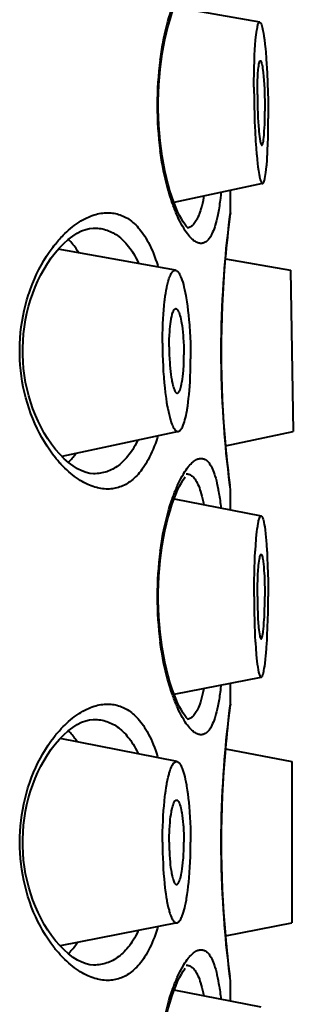
# Model space of a CAD drawing. Units: inches. Extents: x 0 to 559, y 0 to 432.
# Drawn here: x 409 to 411, y 349 to 355 of the extents above; entities that cross this region are included whole.
import ezdxf

# ---------------------------------------------------------------- set-up
doc = ezdxf.new("R2010")
doc.units = ezdxf.units.IN
doc.header["$MEASUREMENT"] = 0
doc.layers.add('Layer 1', color=7, linetype='Continuous')

msp = doc.modelspace()

# ---------------------------------------------------------------- linework, layer by layer
at = {"layer": 'Layer 1', "color": 7, "lineweight": 40}
for points in [[(409.9411, 354.9334), (409.9473, 354.9839), (409.9546, 355.0335), (409.9628, 355.0817), (409.9721, 355.1288), (409.9825, 355.1742), (409.9935, 355.2175), (410.0052, 355.2581), (410.0173, 355.2964), (410.0297, 355.3315), (410.0421, 355.3636), (410.0548, 355.3925), (410.0669, 355.418), (410.0789, 355.4404), (410.09, 355.4593), (410.1006, 355.4748)], [(409.9415, 354.9963), (409.9425, 355.0025), (409.9467, 355.0325), (409.9515, 355.0625), (409.957, 355.0921), (409.9601, 355.1095), (409.9656, 355.1379), (409.9715, 355.1655), (409.978, 355.1923), (409.9845, 355.2187), (409.9911, 355.2442), (409.9983, 355.2692), (410.0056, 355.2936), (410.0135, 355.3174), (410.0214, 355.3406)], [(410.5892, 355.2399), (410.0324, 355.3384)], [(410.5509, 354.8173), (410.5513, 354.8599), (410.5516, 354.9026), (410.5526, 354.9455), (410.5537, 354.9865), (410.554, 354.9884), (410.5554, 355.0258), (410.5571, 355.0604), (410.5595, 355.0928), (410.5619, 355.1233), (410.5637, 355.1424), (410.5654, 355.1593), (410.5675, 355.1741), (410.5702, 355.1892), (410.5733, 355.207), (410.5743, 355.2113), (410.5747, 355.2144), (410.5761, 355.2199), (410.5774, 355.2247), (410.5792, 355.229), (410.5816, 355.2333), (410.5826, 355.2351), (410.584, 355.2371), (410.5854, 355.2385), (410.5868, 355.2395), (410.5881, 355.2399), (410.5892, 355.2399)], [(410.5892, 355.2399), (410.5909, 355.2394), (410.5923, 355.2383), (410.5936, 355.2368), (410.5943, 355.2357), (410.5964, 355.2326), (410.5981, 355.2289), (410.5995, 355.2256), (410.6023, 355.2175), (410.6047, 355.2085), (410.6074, 355.1978), (410.6095, 355.1868), (410.6129, 355.1687), (410.616, 355.1488), (410.6191, 355.126), (410.6191, 355.1257), (410.6226, 355.0973), (410.6257, 355.0662), (410.6274, 355.0449), (410.6308, 355.0061), (410.6336, 354.9644), (410.6346, 354.9484), (410.637, 354.9011), (410.6395, 354.8513), (410.6398, 354.8406), (410.6419, 354.787), (410.6433, 354.7329), (410.6439, 354.6787), (410.6443, 354.6241), (410.6443, 354.6127)], [(410.5733, 354.7686), (410.5733, 354.7898), (410.5737, 354.8123), (410.574, 354.8347), (410.5747, 354.8571), (410.575, 354.8618), (410.5757, 354.8842), (410.5771, 354.9067), (410.5788, 354.9288), (410.5792, 354.9314), (410.5805, 354.9445), (410.5819, 354.9553), (410.5837, 354.9663), (410.5854, 354.9748), (410.5857, 354.9762), (410.5864, 354.9801), (410.5878, 354.9832), (410.5892, 354.9865), (410.5895, 354.9867), (410.5905, 354.9884), (410.5916, 354.9894), (410.5923, 354.9898), (410.5933, 354.9899)], [(410.5933, 354.9899), (410.5943, 354.9894), (410.5957, 354.9887), (410.5964, 354.9874), (410.5974, 354.9855), (410.5985, 354.9827), (410.5985, 354.9825), (410.5998, 354.978), (410.6012, 354.9737), (410.6033, 354.9656), (410.604, 354.9624), (410.6057, 354.9517), (410.6078, 354.9388), (410.6088, 354.9303), (410.6112, 354.91), (410.6133, 354.888), (410.6153, 354.8618), (410.6171, 354.8373), (410.6188, 354.8051), (410.6198, 354.781), (410.6205, 354.761), (410.6215, 354.7278), (410.6219, 354.6945), (410.6222, 354.6614)], [(409.9473, 354.4172), (409.9411, 354.4677), (409.9363, 354.5188), (409.9325, 354.5703), (409.9301, 354.6223), (409.9291, 354.6745), (409.9291, 354.7269), (409.9301, 354.7789), (409.9329, 354.8309), (409.9363, 354.8824), (409.9411, 354.9334)], [(410.5509, 354.8173), (410.5509, 354.8027), (410.5516, 354.7481), (410.5523, 354.6937), (410.5537, 354.6392), (410.5557, 354.585), (410.5564, 354.5684), (410.5585, 354.5205), (410.5613, 354.4758), (410.5616, 354.4663), (410.5647, 354.4218), (410.5685, 354.3783), (410.5688, 354.3755), (410.5716, 354.3459), (410.5743, 354.3204), (410.5771, 354.2975), (410.5805, 354.2742), (410.5847, 354.2491), (410.5871, 354.2374), (410.5878, 354.2329), (410.5895, 354.2243), (410.5916, 354.2165), (410.5943, 354.2089), (410.5974, 354.201), (410.5985, 354.1984), (410.6002, 354.1952), (410.6016, 354.1929), (410.6033, 354.1914), (410.6047, 354.1905), (410.606, 354.1902), (410.6078, 354.1902)], [(410.5733, 354.7686), (410.5733, 354.7467), (410.5737, 354.7135), (410.5743, 354.6802), (410.5757, 354.647), (410.5768, 354.6204), (410.5785, 354.5898), (410.5799, 354.5683), (410.5823, 354.5388), (410.583, 354.5305), (410.585, 354.5123), (410.5868, 354.4964), (410.5895, 354.4804), (410.5919, 354.4649), (410.5926, 354.4621), (410.5936, 354.4565), (410.5954, 354.4513), (410.5974, 354.4458), (410.5978, 354.4454), (410.5988, 354.443), (410.5998, 354.4415), (410.6009, 354.4406), (410.6019, 354.4401), (410.6029, 354.4401)], [(410.6029, 354.4401), (410.604, 354.4404), (410.605, 354.4413), (410.6057, 354.4427), (410.6067, 354.4447), (410.6067, 354.4447), (410.6085, 354.4494), (410.6098, 354.4542), (410.6105, 354.4573), (410.6122, 354.4663), (410.614, 354.4771), (410.614, 354.4771), (410.6153, 354.4907), (410.6167, 354.504), (410.6184, 354.5247), (410.6184, 354.5298), (410.6198, 354.5522), (410.6209, 354.5746), (410.6212, 354.5943), (410.6219, 354.6167), (410.6219, 354.6391), (410.6222, 354.6614)], [(410.6078, 354.1902), (410.6091, 354.1907), (410.6105, 354.1917), (410.6119, 354.1931), (410.6133, 354.1952), (410.6147, 354.1979), (410.615, 354.1993), (410.6178, 354.2058), (410.6198, 354.2125), (410.6215, 354.2198), (410.6222, 354.2232), (410.6246, 354.2355), (410.6267, 354.2496), (410.6284, 354.2613), (410.6308, 354.2802), (410.6329, 354.3011), (410.6339, 354.3125), (410.6364, 354.3405), (410.6381, 354.3712), (410.6384, 354.375), (410.6401, 354.4096), (410.6415, 354.4472), (410.6429, 354.4895), (410.6436, 354.5273), (410.6443, 354.57), (410.6443, 354.6127)], [(410.1248, 353.8978), (410.1237, 353.8987), (410.1182, 353.9037), (410.1103, 353.9125), (410.101, 353.9245), (410.0903, 353.94), (410.0789, 353.9593), (410.0669, 353.9817), (410.0545, 354.0076), (410.0421, 354.0368), (410.0293, 354.0691), (410.0169, 354.1044), (410.0049, 354.1428), (409.9932, 354.1836), (409.9821, 354.2268), (409.9718, 354.2723), (409.9625, 354.3193), (409.9542, 354.3678), (409.9473, 354.4172)], [(410.0197, 354.0644), (410.0118, 354.0871), (410.0045, 354.1109), (409.997, 354.1354), (409.9959, 354.1388), (409.989, 354.1645), (409.9821, 354.1908), (409.9756, 354.2175), (409.9694, 354.2448), (409.9635, 354.2727), (409.958, 354.3009), (409.9529, 354.3299), (409.948, 354.3593), (409.9436, 354.3895), (409.9418, 354.4029)], [(410.6078, 354.1902), (410.03, 354.067)], [(410.2257, 354.1085), (410.224, 354.0992), (410.2198, 354.0792), (410.2157, 354.0599), (410.2112, 354.0418), (410.2064, 354.0244), (410.2037, 354.015), (410.1999, 354.0024), (410.1957, 353.991), (410.1916, 353.9807), (410.1871, 353.9707), (410.1826, 353.9611), (410.1809, 353.958), (410.1764, 353.9497), (410.1716, 353.9421), (410.1671, 353.9354), (410.1623, 353.9294), (410.1578, 353.924), (410.1534, 353.9192), (410.1485, 353.9151), (410.1441, 353.9116), (410.1392, 353.9085), (410.1348, 353.9059), (410.1299, 353.9039), (410.1255, 353.9023), (410.1206, 353.9011)], [(410.3377, 354.1323), (410.3366, 354.1238), (410.3353, 354.1113), (410.3339, 354.0987), (410.3332, 354.0946), (410.3318, 354.082), (410.3297, 354.0694), (410.328, 354.0568), (410.3263, 354.0444), (410.3242, 354.0319), (410.3222, 354.0193), (410.3198, 354.0069)], [(410.3976, 354), (410.3976, 354.1454)], [(410.0555, 353.9735), (410.0541, 353.9767), (410.05, 353.9855), (410.0462, 353.9946), (410.0438, 354.0003), (410.04, 354.0095), (410.0366, 354.0186), (410.0328, 354.0277), (410.0293, 354.0368), (410.0259, 354.046), (410.0228, 354.0551), (410.0197, 354.0644)], [(409.3114, 353.8536), (409.321, 353.8634), (409.3334, 353.8753), (409.3458, 353.8866), (409.3582, 353.8972), (409.3706, 353.9071), (409.383, 353.9168), (409.3885, 353.9209), (409.4013, 353.9297), (409.4137, 353.9381), (409.4261, 353.9459), (409.4385, 353.9531), (409.4509, 353.9599), (409.4633, 353.9659), (409.4754, 353.9716), (409.4874, 353.9766), (409.4995, 353.9812), (409.5112, 353.9852), (409.5226, 353.9888), (409.5339, 353.9917), (409.5453, 353.9943), (409.5567, 353.9964), (409.5673, 353.9979), (409.5784, 353.9991), (409.5891, 353.9998), (409.5994, 354)], [(409.5994, 354), (409.6097, 353.9998), (409.6201, 353.9991), (409.6304, 353.9979), (409.6407, 353.9964), (409.6507, 353.9945), (409.6611, 353.9921), (409.671, 353.9891), (409.681, 353.9859), (409.6907, 353.9821), (409.7, 353.9781), (409.7093, 353.9736), (409.7186, 353.9686), (409.7279, 353.9633), (409.7368, 353.9574), (409.7461, 353.9511), (409.7551, 353.944), (409.7641, 353.9366), (409.773, 353.9287), (409.782, 353.9202), (409.7906, 353.9114), (409.7992, 353.9018), (409.8078, 353.8918), (409.8164, 353.8813), (409.8247, 353.8703), (409.833, 353.8586), (409.8409, 353.8462), (409.8488, 353.8332), (409.8571, 353.8195), (409.8647, 353.805), (409.8678, 353.7995), (409.8757, 353.7838), (409.8833, 353.7676), (409.8908, 353.7506), (409.8981, 353.7332), (409.905, 353.7149), (409.9119, 353.6958), (409.9187, 353.676), (409.9253, 353.6551), (409.9284, 353.6453)], [(410.2068, 353.8), (410.2019, 353.8002), (410.1968, 353.8009), (410.1916, 353.8019), (410.1864, 353.8036), (410.1813, 353.8057), (410.1758, 353.8083), (410.1702, 353.8114), (410.1647, 353.8152), (410.1589, 353.8195), (410.1527, 353.8246), (410.1465, 353.8303), (410.1399, 353.837), (410.133, 353.8444), (410.1255, 353.8532), (410.1182, 353.8625), (410.1113, 353.8722), (410.1041, 353.8825), (410.0969, 353.8942), (410.0941, 353.899), (410.0858, 353.9132), (410.0776, 353.9282), (410.0693, 353.9438), (410.0614, 353.9605), (410.0555, 353.9735)], [(410.3198, 354.0069), (410.316, 353.9862), (410.3118, 353.9673), (410.3077, 353.9495), (410.3032, 353.9332), (410.2987, 353.9176), (410.296, 353.9083), (410.2915, 353.8954), (410.287, 353.8835), (410.2825, 353.8725), (410.2777, 353.8624), (410.2729, 353.8525), (410.2719, 353.851), (410.2677, 353.8432), (410.2636, 353.8367), (410.2595, 353.8308), (410.2553, 353.8255), (410.2509, 353.8208), (410.2464, 353.8167), (410.2422, 353.8131), (410.2395, 353.8112), (410.2347, 353.8083), (410.2298, 353.8057), (410.225, 353.8036), (410.2205, 353.8019), (410.2157, 353.8009), (410.2112, 353.8002), (410.2068, 353.8)], [(410.3931, 353.9569), (410.3969, 353.9869)], [(410.3945, 353.9747), (410.3976, 354)], [(410.3966, 353.985), (410.3969, 353.9869)], [(410.3976, 354), (410.3969, 353.9869)], [(409.3145, 353.7998), (409.3438, 353.8258), (409.373, 353.8481), (409.402, 353.8667), (409.4306, 353.881), (409.4574, 353.8913), (409.4826, 353.8975), (409.506, 353.8999)], [(409.506, 353.8999), (409.5108, 353.9001)], [(409.5108, 353.9001), (409.5115, 353.9001), (409.5222, 353.8997), (409.5332, 353.899), (409.5439, 353.898), (409.5546, 353.8963), (409.5653, 353.8944), (409.5756, 353.892), (409.5859, 353.8891), (409.5959, 353.886), (409.6059, 353.8822), (409.6156, 353.8782), (409.6256, 353.8736), (409.6352, 353.8686), (409.6449, 353.863), (409.6542, 353.8572), (409.6635, 353.8508), (409.6728, 353.8439), (409.6745, 353.8427), (409.6834, 353.8353), (409.6924, 353.8276), (409.7014, 353.8193), (409.71, 353.8105), (409.7186, 353.8012), (409.7272, 353.7912), (409.7358, 353.7807), (409.7441, 353.7699), (409.7523, 353.7581), (409.7606, 353.7459), (409.7685, 353.7332), (409.7765, 353.7199), (409.784, 353.7058), (409.7916, 353.6911), (409.7992, 353.6758), (409.803, 353.6677)], [(410.3639, 353.683), (410.3676, 353.7258), (410.3714, 353.7657), (410.3752, 353.8029), (410.379, 353.837), (410.3825, 353.8679), (410.3856, 353.8954), (410.3883, 353.9195)], [(410.3883, 353.9195), (410.3931, 353.9569)], [(409.239, 353.769), (409.2432, 353.7743), (409.2501, 353.7831), (409.2569, 353.7919), (409.2597, 353.7953), (409.2666, 353.804), (409.2738, 353.8126), (409.2811, 353.8208), (409.2883, 353.8293), (409.2959, 353.8374), (409.3035, 353.8455), (409.3114, 353.8536)], [(409.259, 353.7392), (409.2862, 353.7707), (409.3145, 353.7998)], [(409.4123, 353.738), (409.4085, 353.7444), (409.4023, 353.7538), (409.3961, 353.7631), (409.3941, 353.7661), (409.3879, 353.7754), (409.381, 353.7843), (409.3741, 353.7931), (409.3668, 353.8017), (409.3596, 353.8102), (409.3517, 353.8183), (409.3438, 353.826)], [(409.2611, 352.4028), (409.2418, 352.4273), (409.2232, 352.4528), (409.2053, 352.4793), (409.188, 352.5069), (409.1715, 352.5355), (409.1557, 352.5649), (409.1405, 352.5954), (409.126, 352.6268), (409.1126, 352.659), (409.1002, 352.6908), (409.0885, 352.7246), (409.0775, 352.7589), (409.0678, 352.7935), (409.0592, 352.8285), (409.0513, 352.8638), (409.0447, 352.8995), (409.0392, 352.9355), (409.0347, 352.9715), (409.0313, 353.0078), (409.0292, 353.0441), (409.0282, 353.0755), (409.0278, 353.112), (409.0289, 353.1468), (409.0309, 353.1832), (409.0337, 353.2195), (409.0382, 353.2557), (409.0433, 353.2917), (409.0495, 353.3273), (409.0571, 353.3628), (409.0657, 353.398), (409.075, 353.4328), (409.0857, 353.467), (409.0864, 353.4689), (409.0978, 353.5027), (409.1102, 353.5356), (409.1236, 353.5678), (409.1377, 353.5993), (409.1529, 353.6298), (409.1687, 353.6596), (409.1853, 353.6884), (409.2025, 353.7161), (409.2204, 353.743), (409.239, 353.769)], [(409.3169, 352.398), (409.2883, 352.427), (409.2611, 352.4583), (409.2349, 352.4921), (409.2104, 352.5276), (409.1877, 352.5644), (409.1667, 352.6023), (409.1474, 352.6414), (409.1298, 352.6815), (409.1136, 352.7224), (409.0995, 352.7642), (409.0868, 352.8071), (409.0757, 352.8504), (409.0664, 352.8945), (409.0592, 352.9392), (409.0533, 352.9842), (409.0495, 353.0297), (409.0478, 353.0753), (409.0475, 353.1208), (409.0495, 353.1664), (409.053, 353.2119), (409.0585, 353.2569), (409.0657, 353.3017), (409.075, 353.3459), (409.0857, 353.3893), (409.0985, 353.4322), (409.1126, 353.4743), (409.1284, 353.5151), (409.146, 353.5554), (409.1653, 353.5945), (409.186, 353.6327), (409.2087, 353.6696), (409.2328, 353.7053), (409.259, 353.7392)], [(410.0417, 353.6246), (409.2783, 353.7616)], [(410.3676, 352.4742), (410.3639, 352.5169), (410.3601, 352.562), (410.3566, 352.6094), (410.3532, 352.6588), (410.3501, 352.7098), (410.3473, 352.7627), (410.3446, 352.8168), (410.3425, 352.8721), (410.3408, 352.9282), (410.3397, 352.9851), (410.339, 353.0422), (410.3387, 353.1), (410.339, 353.1575), (410.3397, 353.2148), (410.3408, 353.2717), (410.3425, 353.3278), (410.3446, 353.383), (410.347, 353.4372), (410.3501, 353.4899), (410.3532, 353.5411), (410.3566, 353.5905), (410.3601, 353.6379), (410.3639, 353.683)], [(410.3652, 353.6996), (410.7886, 353.6248)], [(409.956, 353.1509), (409.9563, 353.1737), (409.9566, 353.2092), (409.9577, 353.2431), (409.9587, 353.2762), (409.9604, 353.3082), (409.9625, 353.3392), (409.9646, 353.3663), (409.9673, 353.395), (409.9704, 353.4224), (409.9715, 353.4333), (409.9746, 353.4553), (409.9777, 353.4753), (409.9808, 353.4942), (409.9845, 353.513), (409.9852, 353.5166), (409.9894, 353.5349), (409.9935, 353.5521), (409.9956, 353.5588), (409.9983, 353.5685), (410.0014, 353.5773), (410.0045, 353.5855), (410.0087, 353.594), (410.0104, 353.5978), (410.0135, 353.6038), (410.0169, 353.609), (410.0197, 353.6133), (410.0228, 353.6165), (410.0255, 353.6193), (410.0283, 353.6215), (410.0311, 353.6231), (410.0338, 353.6241), (410.0362, 353.6248), (410.039, 353.6248), (410.0417, 353.6246)], [(410.0417, 353.6246), (410.0445, 353.624), (410.0472, 353.6227), (410.05, 353.621), (410.0528, 353.6188), (410.0559, 353.6159), (410.059, 353.6122), (410.0603, 353.6103), (410.0641, 353.605), (410.0676, 353.5991), (410.071, 353.5928), (410.0741, 353.5854), (410.0779, 353.5768), (410.0786, 353.5749), (410.0831, 353.5616), (410.0879, 353.5476), (410.092, 353.5327), (410.0962, 353.5168), (410.1003, 353.4996), (410.1041, 353.4808), (410.1079, 353.46), (410.1103, 353.4465), (410.1144, 353.4197), (410.1186, 353.3918), (410.122, 353.363), (410.1255, 353.333), (410.1286, 353.3017), (410.1313, 353.2686), (410.1317, 353.2612), (410.1341, 353.2254), (410.1361, 353.189), (410.1375, 353.1525), (410.1385, 353.1155), (410.1392, 353.0781), (410.1392, 353.0491)], [(410.7886, 353.6248), (410.8069, 352.5751)], [(409.9997, 353.1267), (409.9997, 353.1499), (410.0004, 353.1752), (410.0014, 353.2004), (410.0032, 353.2252), (410.0042, 353.2414), (410.0059, 353.2596), (410.008, 353.2762), (410.01, 353.2917), (410.0125, 353.3061), (410.0135, 353.311), (410.0162, 353.3244), (410.0193, 353.3365), (410.02, 353.3392), (410.0221, 353.3461), (410.0245, 353.3523), (410.0269, 353.3585), (410.0283, 353.3607), (410.0304, 353.3651), (410.0328, 353.3682), (410.0348, 353.3707), (410.0366, 353.3726), (410.0386, 353.3738), (410.0404, 353.3745), (410.0424, 353.3749), (410.0445, 353.3749)], [(410.0445, 353.3749), (410.0462, 353.3744), (410.0483, 353.3733), (410.0503, 353.3719), (410.0524, 353.3699), (410.0541, 353.3675), (410.0569, 353.3637), (410.0593, 353.3595), (410.0614, 353.3547), (410.0638, 353.349), (410.0669, 353.3396), (410.07, 353.3296), (410.0731, 353.3185), (410.0758, 353.3063), (410.0786, 353.2927), (410.0803, 353.2819), (410.0834, 353.2627), (410.0862, 353.2429), (410.0886, 353.2221), (410.0907, 353.1999), (410.0917, 353.1845), (410.0934, 353.1592), (410.0944, 353.1335), (410.0955, 353.1074), (410.0955, 353.0808), (410.0955, 353.0733)], [(409.956, 353.1509), (409.956, 353.1492), (409.9563, 353.1115), (409.957, 353.0743), (409.9584, 353.0374), (409.9597, 353.0013), (409.9618, 352.9656), (409.9642, 352.9303), (409.9646, 352.9248), (409.9677, 352.8915), (409.9708, 352.8597), (409.9742, 352.829), (409.9759, 352.8157), (409.9794, 352.7889), (409.9832, 352.7637), (409.9873, 352.7401), (409.9901, 352.7253), (409.9945, 352.7046), (409.9987, 352.6855), (410.0035, 352.6674), (410.0059, 352.6581), (410.0097, 352.6454), (410.0135, 352.634), (410.0173, 352.6237), (410.0214, 352.6144), (410.0228, 352.6113), (410.0266, 352.6032), (410.0307, 352.5958), (410.0317, 352.5942), (410.0348, 352.5899), (410.0376, 352.5863), (410.0404, 352.5832), (410.0431, 352.581), (410.0462, 352.5787), (410.0493, 352.577), (410.0521, 352.576), (410.0548, 352.5753), (410.0576, 352.5751), (410.06, 352.5754)], [(409.9997, 353.1267), (410.0001, 353.1006), (410.0007, 353.0743), (410.0018, 353.0478), (410.0032, 353.0212), (410.0038, 353.0112), (410.0042, 353.0083), (410.0059, 352.9857), (410.0083, 352.9654), (410.0104, 352.9466), (410.0131, 352.9289), (410.0162, 352.9117), (410.018, 352.902), (410.0211, 352.887), (410.0245, 352.8738), (410.0252, 352.87), (410.028, 352.8617), (410.0304, 352.854), (410.0338, 352.8459), (410.0348, 352.8431), (410.0376, 352.8381), (410.0397, 352.8342), (410.0417, 352.8311), (410.0438, 352.8288), (410.0459, 352.8271), (410.0479, 352.8259), (410.05, 352.8252), (410.0521, 352.825), (410.0541, 352.8252)], [(410.0541, 352.8252), (410.0559, 352.8257), (410.0576, 352.8269), (410.0597, 352.8283), (410.0617, 352.8305), (410.0624, 352.8314), (410.0648, 352.8345), (410.0669, 352.8383), (410.069, 352.8428), (410.0703, 352.8461), (410.0731, 352.8541), (410.0758, 352.8628), (410.0783, 352.8724), (410.0807, 352.8831), (410.0831, 352.8955), (410.0838, 352.8996), (410.0862, 352.9163), (410.0886, 352.9341), (410.0907, 352.9528), (410.092, 352.9732), (410.0927, 352.9787), (410.0941, 353.0019), (410.0948, 353.0259), (410.0955, 353.0509), (410.0955, 353.0733)], [(410.06, 352.5754), (410.0624, 352.5761), (410.0652, 352.5775), (410.0679, 352.5792), (410.0707, 352.5815), (410.0734, 352.5844), (410.0758, 352.5873), (410.0793, 352.592), (410.0824, 352.597), (410.0855, 352.6027), (410.0882, 352.609), (410.091, 352.6157), (410.0951, 352.6268), (410.0989, 352.6385), (410.1027, 352.6511), (410.1062, 352.6647), (410.1096, 352.6791), (410.1127, 352.6953), (410.1162, 352.7138), (410.1168, 352.7179), (410.1203, 352.7411), (410.1237, 352.7653), (410.1265, 352.7906), (410.1292, 352.8169), (410.1317, 352.845), (410.1334, 352.8686), (410.1354, 352.9007), (410.1368, 352.9336), (410.1382, 352.9673), (410.1389, 353.0019), (410.1392, 353.0376), (410.1392, 353.0491)], [(410.06, 352.5754), (409.3028, 352.4121)], [(410.367, 352.4816), (410.8069, 352.5751)], [(409.7964, 352.5186), (409.7937, 352.5133), (409.7861, 352.4983), (409.7785, 352.4841), (409.771, 352.4707), (409.763, 352.4576), (409.7548, 352.4454), (409.7465, 352.4335), (409.7382, 352.4223), (409.7317, 352.414), (409.7231, 352.4039), (409.7145, 352.3942), (409.7058, 352.3851), (409.6969, 352.3765), (409.6879, 352.3684), (409.679, 352.3608), (409.67, 352.3537), (409.6614, 352.3475), (409.6518, 352.3413), (409.6424, 352.3355), (409.6328, 352.3301), (409.6228, 352.3253), (409.6132, 352.3208), (409.6035, 352.3167), (409.5935, 352.3133), (409.5835, 352.3102), (409.5732, 352.3074), (409.5629, 352.305), (409.5522, 352.3033), (409.5415, 352.3017), (409.5305, 352.3007), (409.5195, 352.3002), (409.5108, 352.3)], [(409.9256, 352.5462), (409.9232, 352.5379), (409.9163, 352.5172), (409.9098, 352.4976), (409.9026, 352.479), (409.8957, 352.4609), (409.8881, 352.4435), (409.8805, 352.427), (409.8729, 352.4109), (409.865, 352.3954), (409.8629, 352.3913), (409.855, 352.377), (409.8471, 352.3636), (409.8388, 352.3506), (409.8309, 352.3384), (409.8226, 352.327), (409.8144, 352.316), (409.8057, 352.3057), (409.7971, 352.2957), (409.7885, 352.2864), (409.7809, 352.2788), (409.772, 352.2702), (409.763, 352.2625), (409.7541, 352.255), (409.7448, 352.2482), (409.7358, 352.2418), (409.7265, 352.2359), (409.7172, 352.2306), (409.7083, 352.2258), (409.6989, 352.2213), (409.6893, 352.2173), (409.6797, 352.2137), (409.6697, 352.2104), (409.6597, 352.2077), (409.6493, 352.2053), (409.6407, 352.2035), (409.6304, 352.202), (409.6201, 352.201), (409.6097, 352.2003), (409.5994, 352.1999)], [(409.3438, 352.3739), (409.3458, 352.376), (409.3513, 352.3813), (409.3565, 352.3868), (409.3596, 352.3901), (409.3648, 352.3958), (409.3696, 352.4015), (409.3744, 352.4073), (409.3792, 352.4132), (409.3837, 352.4192), (409.3882, 352.4254), (409.3927, 352.4314)], [(410.3931, 352.243), (410.3883, 352.2804), (410.3856, 352.3045), (410.3825, 352.332), (410.379, 352.3629), (410.3752, 352.397), (410.3714, 352.4342), (410.3676, 352.4742)], [(409.311, 352.3467), (409.3086, 352.3489), (409.3035, 352.3543), (409.2983, 352.3598), (409.2955, 352.3629), (409.2904, 352.3686), (409.2852, 352.3741), (409.2804, 352.3798), (409.2755, 352.3854), (409.2707, 352.3911), (409.2659, 352.397), (409.2611, 352.4028)], [(409.3458, 352.3724), (409.3169, 352.398)], [(409.5074, 352.3), (409.4843, 352.3022), (409.4592, 352.3081), (409.4323, 352.3181), (409.404, 352.3322), (409.3751, 352.3503), (409.3458, 352.3724)], [(410.0528, 352.2204), (410.0593, 352.2349), (410.0672, 352.2518), (410.0755, 352.2678), (410.0838, 352.2831), (410.092, 352.2976), (410.0955, 352.3033), (410.1027, 352.315), (410.1096, 352.3257), (410.1168, 352.3355), (410.1241, 352.345), (410.1317, 352.3539), (410.133, 352.3555), (410.1399, 352.363), (410.1465, 352.3698), (410.1527, 352.3755), (410.1589, 352.3804), (410.1647, 352.3849), (410.1702, 352.3887), (410.1758, 352.3918), (410.1813, 352.3944), (410.1864, 352.3965), (410.1916, 352.398), (410.1968, 352.399), (410.2019, 352.3997), (410.2068, 352.4001)], [(410.2068, 352.4001), (410.2112, 352.3997), (410.2157, 352.399), (410.2205, 352.398), (410.2254, 352.3963), (410.2298, 352.3942), (410.2347, 352.3918), (410.2395, 352.3887), (410.2416, 352.3873), (410.246, 352.3835), (410.2505, 352.3796), (410.2546, 352.3749), (410.2588, 352.3699), (410.2629, 352.3641), (410.267, 352.3575), (410.2715, 352.3498), (410.2719, 352.3491), (410.277, 352.3396), (410.2815, 352.3295), (410.2863, 352.3188), (410.2905, 352.3072), (410.295, 352.2947), (410.2977, 352.2861), (410.3022, 352.2709), (410.3067, 352.2547), (410.3108, 352.2375), (410.3149, 352.2187), (410.3187, 352.1994)], [(409.5994, 352.1999), (409.5891, 352.2003), (409.578, 352.201), (409.5673, 352.202), (409.5563, 352.2035), (409.545, 352.2056), (409.5336, 352.2082), (409.5284, 352.2094), (409.5167, 352.2127), (409.505, 352.2165), (409.4933, 352.2206), (409.4816, 352.2252), (409.4699, 352.2306), (409.4578, 352.2363), (409.4457, 352.2425), (409.4337, 352.2492), (409.4213, 352.2566), (409.4092, 352.2645), (409.3968, 352.273), (409.3844, 352.2821), (409.3717, 352.2917), (409.3593, 352.3021), (409.3465, 352.3129), (409.3338, 352.3243), (409.3214, 352.3365), (409.311, 352.3467)], [(409.5108, 352.3), (409.5074, 352.3)], [(410.1096, 352.3), (410.1141, 352.2998), (410.1189, 352.2991), (410.1237, 352.2979), (410.1286, 352.2964), (410.1337, 352.2943), (410.1385, 352.2917), (410.1437, 352.2888), (410.1458, 352.2871), (410.1506, 352.2836), (410.1547, 352.2795), (410.1592, 352.275), (410.1637, 352.2699), (410.1678, 352.264), (410.172, 352.2576), (410.1764, 352.25), (410.1775, 352.2485), (410.1823, 352.2392), (410.1871, 352.2296), (410.1916, 352.219), (410.1961, 352.2077), (410.2002, 352.1954), (410.2037, 352.1849), (410.2081, 352.17), (410.2123, 352.1541), (410.2164, 352.137), (410.2205, 352.1186), (410.2243, 352.0983), (410.2243, 352.0981)], [(409.9411, 351.7335), (409.9473, 351.7839), (409.9546, 351.8334), (409.9628, 351.8818), (409.9721, 351.9288), (409.9825, 351.9743), (409.9935, 352.0173), (410.0052, 352.0582), (410.0173, 352.0964), (410.0297, 352.1315), (410.0421, 352.1636), (410.0548, 352.1925), (410.0669, 352.218), (410.0789, 352.2404), (410.09, 352.2594), (410.1006, 352.2749)], [(410.1006, 352.2749), (410.1048, 352.2807)], [(410.3966, 352.2149), (410.3931, 352.243)], [(410.0204, 352.1379), (410.0221, 352.1433), (410.0252, 352.1515), (410.0283, 352.16), (410.0293, 352.1631), (410.0324, 352.1713), (410.0355, 352.1796), (410.039, 352.1879), (410.0424, 352.196), (410.0459, 352.2042), (410.0493, 352.2123), (410.0528, 352.2204)], [(410.3187, 352.1994), (410.3194, 352.1956), (410.3215, 352.1834), (410.3235, 352.171), (410.3249, 352.1627), (410.327, 352.1503), (410.3287, 352.1379), (410.3304, 352.1257), (410.3322, 352.1133), (410.3339, 352.101), (410.3353, 352.0886), (410.3366, 352.0762)], [(410.3976, 352.1999), (410.3945, 352.2254)], [(410.3969, 352.2132), (410.3966, 352.2149)], [(410.3976, 352.1999), (410.3969, 352.2132)], [(410.3976, 352.0642), (410.3976, 352.1999)], [(409.9415, 351.7963), (409.9425, 351.8017), (409.9467, 351.8316), (409.9515, 351.8616), (409.9566, 351.8912), (409.9594, 351.9061), (409.9649, 351.9345), (409.9708, 351.9622), (409.977, 351.9893), (409.9835, 352.0156), (409.9904, 352.0411), (409.9976, 352.0663), (410.0049, 352.0907), (410.0125, 352.1147), (410.0204, 352.1379)], [(410.0314, 352.1357), (410.5985, 352.0249)], [(410.552, 351.5001), (410.552, 351.5057), (410.5523, 351.5567), (410.553, 351.6067), (410.554, 351.6554), (410.5554, 351.703), (410.5561, 351.7161), (410.5578, 351.7569), (410.5599, 351.7944), (410.5602, 351.7999), (410.5626, 351.8373), (410.5657, 351.8744), (410.5657, 351.8776), (410.5681, 351.9014), (410.5702, 351.9216), (410.5726, 351.9396), (410.5754, 351.9577), (410.5792, 351.9787), (410.5805, 351.9875), (410.5816, 351.9927), (410.5833, 351.9992), (410.5847, 352.0049), (410.5868, 352.0106), (410.5895, 352.0163), (410.5899, 352.0173), (410.5916, 352.0204), (410.593, 352.0225), (410.5943, 352.0237), (410.5957, 352.0246), (410.5971, 352.0249), (410.5985, 352.0249)], [(410.5985, 352.0249), (410.6002, 352.0244), (410.6016, 352.0235), (410.6029, 352.022), (410.6043, 352.0201), (410.6057, 352.0173), (410.6071, 352.0137), (410.6074, 352.0134), (410.6102, 352.0044), (410.6126, 351.9958), (410.615, 351.9865), (410.6157, 351.9824), (410.6184, 351.9689), (410.6209, 351.9533), (410.6233, 351.935), (410.6236, 351.9334), (410.6264, 351.9102), (410.6288, 351.8849), (410.6302, 351.868), (410.6329, 351.8358), (410.6353, 351.8006), (410.636, 351.7889), (410.6381, 351.749), (410.6398, 351.7062), (410.6401, 351.6988), (410.6415, 351.6518), (410.6426, 351.6034), (410.6433, 351.5536), (410.6433, 351.5023), (410.6433, 351.5001)], [(409.9473, 351.2172), (409.9411, 351.2677), (409.9363, 351.3188), (409.9325, 351.3703), (409.9301, 351.4224), (409.9291, 351.4746), (409.9291, 351.5268), (409.9301, 351.5789), (409.9329, 351.631), (409.9363, 351.6825), (409.9411, 351.7335)], [(410.5737, 351.5001), (410.5737, 351.5226), (410.574, 351.5505), (410.5747, 351.5784), (410.5757, 351.6062), (410.5757, 351.6149), (410.5771, 351.6429), (410.5788, 351.6702), (410.5809, 351.6959), (410.5812, 351.7014), (410.583, 351.7167), (410.5847, 351.73), (410.5868, 351.7434), (410.5888, 351.7552), (410.5892, 351.7574), (410.5902, 351.7621), (410.5916, 351.7662), (410.5933, 351.7703), (410.594, 351.7719), (410.595, 351.7734), (410.5961, 351.7745), (410.5971, 351.775), (410.5981, 351.775)], [(410.5981, 351.775), (410.5992, 351.7745), (410.6002, 351.7738), (410.6012, 351.7724), (410.6023, 351.7703), (410.6026, 351.7689), (410.6047, 351.7627), (410.6064, 351.7565), (410.6071, 351.7527), (410.6088, 351.7429), (410.6109, 351.7309), (410.6112, 351.7273), (410.6129, 351.7105), (410.6147, 351.693), (410.6164, 351.6694), (410.6178, 351.6515), (410.6188, 351.632), (410.6198, 351.6043), (410.6205, 351.5833), (410.6212, 351.5555), (410.6215, 351.5278), (410.6215, 351.5001)], [(410.552, 351.5001), (410.552, 351.4944), (410.5523, 351.4432), (410.553, 351.3933), (410.554, 351.3445), (410.5554, 351.297), (410.5561, 351.2839), (410.5578, 351.2432), (410.5599, 351.2055), (410.5602, 351.2002), (410.5626, 351.1626), (410.5657, 351.1256), (410.5657, 351.1223), (410.5681, 351.0985), (410.5702, 351.0785), (410.5726, 351.0603), (410.5754, 351.0422), (410.5792, 351.0214), (410.5805, 351.0124), (410.5816, 351.0072), (410.5833, 351.0007), (410.5847, 350.995), (410.5868, 350.9893), (410.5895, 350.9836), (410.5899, 350.9826), (410.5916, 350.9797), (410.593, 350.9776), (410.5943, 350.9762), (410.5957, 350.9754), (410.5971, 350.975), (410.5985, 350.975)], [(410.5737, 351.5001), (410.5737, 351.4773), (410.574, 351.4494), (410.5747, 351.4217), (410.5757, 351.3938), (410.5757, 351.3852), (410.5771, 351.3573), (410.5788, 351.3297), (410.5809, 351.304), (410.5812, 351.2987), (410.583, 351.2832), (410.5847, 351.2699), (410.5868, 351.2565), (410.5888, 351.2448), (410.5892, 351.2425), (410.5902, 351.2379), (410.5916, 351.2337), (410.5933, 351.2296), (410.594, 351.2281), (410.595, 351.2265), (410.5961, 351.2255), (410.5971, 351.225), (410.5981, 351.225)], [(410.5981, 351.225), (410.5992, 351.2255), (410.6002, 351.2263), (410.6012, 351.2275), (410.6023, 351.2296), (410.6026, 351.231), (410.6047, 351.2372), (410.6064, 351.2436), (410.6071, 351.2472), (410.6088, 351.257), (410.6109, 351.2691), (410.6112, 351.2728), (410.6129, 351.2894), (410.6147, 351.307), (410.6164, 351.3306), (410.6178, 351.3485), (410.6188, 351.3679), (410.6198, 351.3957), (410.6205, 351.4167), (410.6212, 351.4444), (410.6215, 351.4721), (410.6215, 351.5001)], [(410.5985, 350.975), (410.6002, 350.9755), (410.6016, 350.9766), (410.6029, 350.9779), (410.6043, 350.9798), (410.6057, 350.9826), (410.6071, 350.9862), (410.6074, 350.9866), (410.6102, 350.9955), (410.6126, 351.0041), (410.615, 351.0134), (410.6157, 351.0176), (410.6184, 351.031), (410.6209, 351.0467), (410.6233, 351.0651), (410.6236, 351.0665), (410.6264, 351.0899), (410.6288, 351.1151), (410.6302, 351.1319), (410.6329, 351.1643), (410.6353, 351.1993), (410.636, 351.2112), (410.6381, 351.2511), (410.6398, 351.2937), (410.6401, 351.3011), (410.6415, 351.3483), (410.6426, 351.3965), (410.6433, 351.4465), (410.6433, 351.4978), (410.6433, 351.5001)], [(410.1248, 350.6979), (410.1237, 350.6985), (410.1182, 350.7037), (410.1103, 350.7123), (410.101, 350.7246), (410.0903, 350.7401), (410.0789, 350.7592), (410.0669, 350.7817), (410.0545, 350.8076), (410.0421, 350.8367), (410.0293, 350.8691), (410.0169, 350.9044), (410.0049, 350.9428), (409.9932, 350.9836), (409.9821, 351.0269), (409.9718, 351.0723), (409.9625, 351.1194), (409.9542, 351.1678), (409.9473, 351.2172)], [(410.0204, 350.8618), (410.0128, 350.8846), (410.0052, 350.9082), (409.9976, 350.9328), (409.9966, 350.9368), (409.9894, 350.9624), (409.9825, 350.9886), (409.9759, 351.0153), (409.9697, 351.0425), (409.9639, 351.0703), (409.9584, 351.0985), (409.9532, 351.1275), (409.9484, 351.1569), (409.9439, 351.1871), (409.9418, 351.2029)], [(410.0314, 350.8644), (410.5985, 350.975)], [(410.2243, 350.9018), (410.2229, 350.8935), (410.2188, 350.8739), (410.2147, 350.8553), (410.2102, 350.8374), (410.2054, 350.8205), (410.203, 350.8119), (410.1988, 350.7997), (410.1947, 350.7885), (410.1906, 350.7783), (410.1864, 350.7685), (410.1816, 350.7592), (410.1809, 350.758), (410.1764, 350.7497), (410.1716, 350.7421), (410.1671, 350.7354), (410.1623, 350.7294), (410.1578, 350.724), (410.153, 350.7192), (410.1485, 350.7151), (410.1441, 350.7116), (410.1392, 350.7085), (410.1348, 350.706), (410.1299, 350.7039), (410.1255, 350.7023), (410.1206, 350.7011)], [(410.3366, 350.924), (410.3359, 350.9161), (410.3346, 350.9044), (410.3328, 350.8927), (410.3325, 350.8887), (410.3311, 350.877), (410.3294, 350.8653), (410.3277, 350.8536), (410.326, 350.8419), (410.3239, 350.8302), (410.3218, 350.8184), (410.3198, 350.8069)], [(410.3976, 350.8), (410.3976, 350.9359)], [(410.0555, 350.7735), (410.0541, 350.7766), (410.05, 350.7854), (410.0466, 350.794), (410.0441, 350.7997), (410.0404, 350.8084), (410.0369, 350.8174), (410.0335, 350.8262), (410.03, 350.8351), (410.0269, 350.8439), (410.0235, 350.8529), (410.0204, 350.8618)], [(409.3114, 350.6534), (409.321, 350.6634), (409.3334, 350.6753), (409.3458, 350.6865), (409.3582, 350.6972), (409.3706, 350.7072), (409.383, 350.7168), (409.3885, 350.7209), (409.4013, 350.7297), (409.4137, 350.7382), (409.4261, 350.7459), (409.4385, 350.7532), (409.4509, 350.7599), (409.4633, 350.7659), (409.4754, 350.7716), (409.4874, 350.7768), (409.4995, 350.7812), (409.5112, 350.7852), (409.5226, 350.7888), (409.5339, 350.7917), (409.5453, 350.7943), (409.5567, 350.7964), (409.5673, 350.7979), (409.5784, 350.7991), (409.5891, 350.7998), (409.5994, 350.8)], [(409.5994, 350.8), (409.6097, 350.7998), (409.6201, 350.7991), (409.6304, 350.7979), (409.6407, 350.7964), (409.65, 350.7947), (409.6604, 350.7923), (409.6704, 350.7893), (409.6803, 350.7861), (409.69, 350.7824), (409.6996, 350.7783), (409.7089, 350.774), (409.7179, 350.769), (409.7272, 350.7637), (409.7365, 350.7578), (409.7455, 350.7513), (409.7548, 350.7444), (409.7637, 350.7371), (409.7727, 350.7292), (409.7816, 350.7206), (409.7896, 350.7125), (409.7985, 350.703), (409.8068, 350.693), (409.8154, 350.6825), (409.8237, 350.6715), (409.8319, 350.66), (409.8399, 350.6477), (409.8481, 350.6348), (409.856, 350.621), (409.864, 350.6067), (409.8664, 350.6019), (409.8743, 350.5862), (409.8819, 350.5702), (409.8895, 350.5533), (409.8967, 350.5359), (409.9039, 350.5179), (409.9108, 350.4989), (409.9177, 350.4791), (409.9243, 350.4584), (409.927, 350.4495)], [(410.2068, 350.6), (410.2019, 350.6002), (410.1968, 350.6009), (410.1916, 350.6021), (410.1864, 350.6035), (410.1813, 350.6055), (410.1758, 350.6083), (410.1702, 350.6114), (410.1647, 350.6152), (410.1589, 350.6195), (410.1527, 350.6245), (410.1465, 350.6303), (410.1399, 350.6371), (410.133, 350.6445), (410.1255, 350.6532), (410.1182, 350.6624), (410.1113, 350.672), (410.1041, 350.6825), (410.0969, 350.6941), (410.0941, 350.6989), (410.0858, 350.713), (410.0776, 350.7282), (410.0693, 350.7439), (410.0614, 350.7606), (410.0555, 350.7735)], [(410.3198, 350.8069), (410.316, 350.7862), (410.3118, 350.7671), (410.3077, 350.7495), (410.3032, 350.733), (410.2987, 350.7177), (410.296, 350.7082), (410.2915, 350.6954), (410.287, 350.6836), (410.2825, 350.6727), (410.2777, 350.6624), (410.2729, 350.6526), (410.2719, 350.651), (410.2677, 350.6433), (410.2636, 350.6365), (410.2595, 350.6307), (410.2553, 350.6255), (410.2509, 350.621), (410.2464, 350.6169), (410.2422, 350.6131), (410.2395, 350.6114), (410.2347, 350.6083), (410.2298, 350.6057), (410.225, 350.6036), (410.2205, 350.6021), (410.2157, 350.6009), (410.2112, 350.6002), (410.2068, 350.6)], [(410.3883, 350.7196), (410.3931, 350.7569)], [(410.3931, 350.7569), (410.3969, 350.7867)], [(410.3945, 350.7747), (410.3976, 350.8)], [(410.3966, 350.785), (410.3969, 350.7867)], [(410.3976, 350.8), (410.3969, 350.7867)], [(409.3145, 350.5998), (409.3438, 350.6259), (409.373, 350.6481), (409.402, 350.6665), (409.4306, 350.681), (409.4574, 350.6913), (409.4826, 350.6975), (409.506, 350.6999)], [(409.506, 350.6999), (409.5108, 350.6999)], [(409.5108, 350.6999), (409.5212, 350.6998), (409.5319, 350.6992), (409.5429, 350.698), (409.5536, 350.6965), (409.5642, 350.6946), (409.5746, 350.6922), (409.5849, 350.6894), (409.5949, 350.6863), (409.6046, 350.6827), (409.6145, 350.6786), (409.6242, 350.6741), (409.6338, 350.6693), (409.6435, 350.6638), (409.6531, 350.6579), (409.6624, 350.6515), (409.6717, 350.6448), (409.6724, 350.6445), (409.6814, 350.6372), (409.6903, 350.6295), (409.6993, 350.6214), (409.7079, 350.6126), (409.7169, 350.6033), (409.7255, 350.5935), (409.7337, 350.5831), (409.7413, 350.5735), (409.7496, 350.5621), (409.7579, 350.5501), (409.7658, 350.5377), (409.7737, 350.5244), (409.7816, 350.5106), (409.7892, 350.4963), (409.7964, 350.4812), (409.7999, 350.4743)], [(410.3639, 350.4831), (410.3676, 350.5258), (410.3714, 350.5657), (410.3752, 350.6028), (410.379, 350.6369), (410.3825, 350.6679), (410.3856, 350.6954), (410.3883, 350.7196)], [(409.2501, 350.5831), (409.2535, 350.5876), (409.259, 350.5949), (409.2649, 350.6021), (409.2676, 350.605), (409.2735, 350.6122), (409.2797, 350.6193), (409.2859, 350.6262), (409.2921, 350.6331), (409.2983, 350.64), (409.3048, 350.6469), (409.3114, 350.6534)], [(409.2501, 349.2168), (409.2311, 349.242), (409.2128, 349.2681), (409.1953, 349.2954), (409.1784, 349.3236), (409.1619, 349.3527), (409.1467, 349.3829), (409.1319, 349.4137), (409.1181, 349.4456), (409.105, 349.478), (409.093, 349.5114), (409.093, 349.5117), (409.0816, 349.5458), (409.0716, 349.5803), (409.0623, 349.6152), (409.0544, 349.6504), (409.0471, 349.686), (409.0413, 349.7217), (409.0365, 349.7577), (409.0327, 349.7939), (409.0299, 349.8302), (409.0285, 349.8635), (409.0278, 349.9), (409.0285, 349.9365), (409.0299, 349.9697), (409.0327, 350.0061), (409.0365, 350.0423), (409.0413, 350.0783), (409.0471, 350.1141), (409.0544, 350.1496), (409.0623, 350.1849), (409.0716, 350.2197), (409.0816, 350.2541), (409.093, 350.2882), (409.093, 350.2886), (409.105, 350.322), (409.1181, 350.3546), (409.1319, 350.3864), (409.1467, 350.4173), (409.1622, 350.4474), (409.1784, 350.4763), (409.1953, 350.5046), (409.2128, 350.5318), (409.2311, 350.558), (409.2501, 350.5831)], [(409.3169, 349.1982), (409.2883, 349.2268), (409.2611, 349.2583), (409.2349, 349.2919), (409.2104, 349.3276), (409.1877, 349.3643), (409.1667, 349.4023), (409.1474, 349.4414), (409.1298, 349.4816), (409.1136, 349.5224), (409.0995, 349.5643), (409.0868, 349.6071), (409.0757, 349.6504), (409.0664, 349.6946), (409.0592, 349.7393), (409.0533, 349.7842), (409.0495, 349.8297), (409.0478, 349.8752), (409.0475, 349.9208), (409.0495, 349.9665), (409.053, 350.0119), (409.0585, 350.0571), (409.0657, 350.1017), (409.075, 350.146), (409.0857, 350.1894), (409.0985, 350.2323), (409.1126, 350.2741), (409.1284, 350.3151), (409.146, 350.3554), (409.1653, 350.3947), (409.186, 350.4326), (409.2087, 350.4696), (409.2328, 350.5053), (409.259, 350.5392), (409.2862, 350.5707)], [(409.2862, 350.5707), (409.3145, 350.5998)], [(410.0507, 350.4247), (409.29, 350.5749)], [(409.4034, 350.5526), (409.3999, 350.5578), (409.3947, 350.5656), (409.3892, 350.5733), (409.3872, 350.5761), (409.3817, 350.5837), (409.3758, 350.5911), (409.3696, 350.5985), (409.3634, 350.6055), (409.3572, 350.6126), (409.3506, 350.6195), (409.3438, 350.626)], [(410.3663, 350.5089), (410.7976, 350.425)], [(410.3676, 349.2742), (410.3639, 349.3169), (410.3601, 349.362), (410.3566, 349.4094), (410.3532, 349.4587), (410.3501, 349.51), (410.347, 349.5627), (410.3446, 349.6168), (410.3425, 349.6721), (410.3408, 349.7282), (410.3397, 349.7851), (410.339, 349.8424), (410.3387, 349.9), (410.339, 349.9575), (410.3397, 350.0147), (410.3408, 350.0717), (410.3425, 350.1279), (410.3446, 350.1832), (410.347, 350.2373), (410.3501, 350.29), (410.3532, 350.3411), (410.3566, 350.3906), (410.3601, 350.4379), (410.3639, 350.4831)], [(409.9566, 349.9), (409.9566, 349.9336), (409.9573, 349.9696), (409.9584, 350.0047), (409.9597, 350.0388), (409.9615, 350.0722), (409.9639, 350.105), (409.9639, 350.1062), (409.9663, 350.1377), (409.9694, 350.168), (409.9725, 350.1973), (409.9742, 350.2118), (409.9777, 350.2354), (409.9808, 350.2571), (409.9842, 350.2776), (409.9856, 350.2848), (409.9897, 350.3051), (409.9942, 350.3246), (409.9987, 350.3427), (410.0007, 350.3508), (410.0038, 350.3613), (410.0073, 350.3709), (410.0107, 350.3804), (410.0149, 350.39), (410.0159, 350.3918), (410.0193, 350.3988), (410.0224, 350.4049), (410.0259, 350.4099), (410.0286, 350.414), (410.0317, 350.4173), (410.0345, 350.4198), (410.0373, 350.4219), (410.04, 350.4233), (410.0428, 350.4243), (410.0452, 350.4248), (410.0479, 350.425), (410.0507, 350.4247)], [(410.0507, 350.4247), (410.0534, 350.424), (410.0562, 350.4228), (410.059, 350.421), (410.0617, 350.4188), (410.0645, 350.4161), (410.0676, 350.4123), (410.0683, 350.4116), (410.0717, 350.4067), (410.0748, 350.4012), (410.0779, 350.3954), (410.081, 350.3887), (410.0845, 350.3806), (410.0848, 350.3797), (410.0889, 350.3676), (410.0931, 350.3549), (410.0972, 350.3415), (410.101, 350.3268), (410.1044, 350.3113), (410.1079, 350.2941), (410.1117, 350.2748), (410.1134, 350.2648), (410.1172, 350.24), (410.1206, 350.2142), (410.1241, 350.1876), (410.1268, 350.1597), (410.1296, 350.1305), (410.132, 350.0993), (410.1323, 350.0967), (410.1344, 350.0631), (410.1361, 350.0288), (410.1375, 349.9939), (410.1382, 349.9582), (410.1389, 349.922), (410.1389, 349.9)], [(410.7976, 350.425), (410.7976, 349.3749)], [(410.0001, 349.9), (410.0001, 349.926), (410.0007, 349.9522), (410.0011, 349.9553), (410.0021, 349.9813), (410.0038, 350.0071), (410.0052, 350.028), (410.0073, 350.0473), (410.0094, 350.065), (410.0118, 350.0815), (410.0145, 350.0974), (410.0159, 350.1044), (410.019, 350.1187), (410.0218, 350.1315), (410.0228, 350.1348), (410.0252, 350.1423), (410.0276, 350.1494), (410.0304, 350.1565), (410.0328, 350.1615), (410.0352, 350.1654), (410.0373, 350.1687), (410.0393, 350.1711), (410.0414, 350.1728), (410.0431, 350.174), (410.0452, 350.1747), (410.0472, 350.1749), (410.0493, 350.1749)], [(410.0493, 350.1749), (410.051, 350.1742), (410.0531, 350.1733), (410.0548, 350.1718), (410.0569, 350.1697), (410.0583, 350.1682), (410.0607, 350.1646), (410.0631, 350.1608), (410.0652, 350.1559), (410.0669, 350.1515), (410.07, 350.1429), (410.0731, 350.1334), (410.0755, 350.1232), (410.0783, 350.1117), (410.0807, 350.0988), (410.082, 350.0914), (410.0848, 350.0734), (410.0872, 350.0547), (410.0893, 350.0347), (410.0913, 350.0133), (410.092, 350.0033), (410.0934, 349.9789), (410.0944, 349.9539), (410.0951, 349.9282), (410.0955, 349.902), (410.0955, 349.9)], [(409.9566, 349.9), (409.9566, 349.8664), (409.9573, 349.8304), (409.9584, 349.7952), (409.9597, 349.7611), (409.9615, 349.7277), (409.9639, 349.695), (409.9639, 349.6938), (409.9663, 349.6623), (409.9694, 349.6319), (409.9725, 349.6027), (409.9742, 349.5882), (409.9777, 349.5646), (409.9808, 349.5429), (409.9842, 349.5224), (409.9856, 349.5152), (409.9897, 349.4948), (409.9942, 349.4754), (409.9987, 349.4573), (410.0007, 349.4494), (410.0038, 349.4387), (410.0073, 349.429), (410.0107, 349.4196), (410.0149, 349.4099), (410.0159, 349.4082), (410.0193, 349.4011), (410.0224, 349.3951), (410.0259, 349.3901), (410.0286, 349.386), (410.0317, 349.3827), (410.0345, 349.3801), (410.0373, 349.378), (410.04, 349.3767), (410.0428, 349.3756), (410.0452, 349.3751), (410.0479, 349.3749), (410.0507, 349.3753)], [(410.0001, 349.9), (410.0001, 349.874), (410.0007, 349.8478), (410.0011, 349.8447), (410.0021, 349.8187), (410.0038, 349.7928), (410.0052, 349.772), (410.0073, 349.7527), (410.0094, 349.735), (410.0118, 349.7184), (410.0145, 349.7026), (410.0159, 349.6955), (410.019, 349.6812), (410.0218, 349.6685), (410.0228, 349.6652), (410.0252, 349.6576), (410.0276, 349.6506), (410.0304, 349.6435), (410.0328, 349.6385), (410.0352, 349.6345), (410.0373, 349.6313), (410.0393, 349.629), (410.0414, 349.6271), (410.0431, 349.6261), (410.0452, 349.6252), (410.0472, 349.6251), (410.0493, 349.6251)], [(410.0493, 349.6251), (410.051, 349.6257), (410.0531, 349.6268), (410.0548, 349.6282), (410.0569, 349.6302), (410.0583, 349.6318), (410.0607, 349.6354), (410.0631, 349.6394), (410.0652, 349.644), (410.0669, 349.6485), (410.07, 349.6571), (410.0731, 349.6666), (410.0755, 349.6767), (410.0783, 349.6883), (410.0807, 349.7012), (410.082, 349.7086), (410.0848, 349.7265), (410.0872, 349.7453), (410.0893, 349.7653), (410.0913, 349.7866), (410.092, 349.7966), (410.0934, 349.8211), (410.0944, 349.8461), (410.0951, 349.8717), (410.0955, 349.8979), (410.0955, 349.9)], [(410.0507, 349.3753), (410.0534, 349.376), (410.0562, 349.3772), (410.059, 349.3789), (410.0617, 349.3811), (410.0645, 349.3841), (410.0676, 349.3877), (410.0683, 349.3884), (410.0717, 349.3932), (410.0748, 349.3987), (410.0779, 349.4046), (410.081, 349.4113), (410.0845, 349.4194), (410.0848, 349.4202), (410.0889, 349.4323), (410.0931, 349.4451), (410.0972, 349.4587), (410.101, 349.4731), (410.1044, 349.4886), (410.1079, 349.5059), (410.1117, 349.5251), (410.1134, 349.5351), (410.1172, 349.5599), (410.1206, 349.5858), (410.1241, 349.6125), (410.1268, 349.6402), (410.1296, 349.6695), (410.132, 349.7007), (410.1323, 349.7033), (410.1344, 349.7369), (410.1361, 349.7711), (410.1375, 349.8061), (410.1382, 349.8418), (410.1389, 349.8779), (410.1389, 349.9)], [(410.0507, 349.3753), (409.29, 349.2251)], [(409.927, 349.3505), (409.9243, 349.3414), (409.9177, 349.3207), (409.9108, 349.3009), (409.9039, 349.2821), (409.8967, 349.264), (409.8895, 349.2464), (409.8819, 349.2297), (409.8743, 349.2135), (409.8664, 349.1979), (409.864, 349.193), (409.856, 349.1787), (409.8481, 349.1651), (409.8399, 349.1522), (409.8319, 349.14), (409.8237, 349.1283), (409.8154, 349.1172), (409.8068, 349.1069), (409.7982, 349.0969), (409.7896, 349.0874), (409.7816, 349.0794), (409.7727, 349.0707), (409.7637, 349.0628), (409.7544, 349.0554), (409.7455, 349.0485), (409.7365, 349.0421), (409.7272, 349.0363), (409.7179, 349.0309), (409.7086, 349.026), (409.6993, 349.0215), (409.69, 349.0175), (409.6803, 349.0139), (409.6704, 349.0106), (409.6604, 349.0079), (409.65, 349.0055), (409.6407, 349.0036), (409.6304, 349.002), (409.6201, 349.0008), (409.6097, 349.0001), (409.5994, 348.9999)], [(410.3663, 349.2911), (410.7976, 349.3749)], [(409.7999, 349.3255), (409.7964, 349.3188), (409.7889, 349.3036), (409.7813, 349.2892), (409.7737, 349.2754), (409.7658, 349.2623), (409.7579, 349.2497), (409.7496, 349.2377), (409.7413, 349.2263), (409.7337, 349.2166), (409.7251, 349.2063), (409.7165, 349.1965), (409.7079, 349.1872), (409.6993, 349.1786), (409.6903, 349.1703), (409.6814, 349.1627), (409.6724, 349.1555), (409.6717, 349.1551), (409.6624, 349.1484), (409.6531, 349.1421), (409.6435, 349.1362), (409.6338, 349.1307), (409.6242, 349.1259), (409.6145, 349.1214), (409.6046, 349.1172), (409.5946, 349.1136), (409.5846, 349.1105), (409.5746, 349.1078), (409.5639, 349.1054), (409.5536, 349.1035), (409.5429, 349.1019), (409.5319, 349.1007), (409.5208, 349.1002), (409.5108, 349.1)], [(409.3438, 349.1739), (409.3465, 349.1763), (409.3531, 349.1831), (409.3593, 349.1899), (409.3634, 349.1942), (409.3696, 349.2015), (409.3755, 349.2087), (409.3813, 349.2161), (409.3872, 349.2237), (409.3927, 349.2313), (409.3978, 349.239), (409.403, 349.247)], [(410.3931, 349.043), (410.3883, 349.0804), (410.3856, 349.1045), (410.3825, 349.1321), (410.379, 349.1631), (410.3752, 349.197), (410.3714, 349.2342), (410.3676, 349.2742)], [(409.311, 349.1465), (409.3083, 349.1495), (409.3017, 349.1562), (409.2955, 349.1629), (409.2917, 349.1669), (409.2855, 349.1737), (409.2797, 349.1808), (409.2735, 349.1879), (409.2673, 349.1949), (409.2614, 349.2022), (409.2556, 349.2094), (409.2501, 349.2168)], [(409.3458, 349.1724), (409.3169, 349.1982)], [(409.5074, 349.1), (409.4843, 349.1023), (409.4592, 349.1081), (409.4323, 349.1181), (409.404, 349.1322), (409.3751, 349.1503), (409.3458, 349.1724)], [(410.0528, 349.0204), (410.0593, 349.0349), (410.0672, 349.0518), (410.0755, 349.0678), (410.0838, 349.0831), (410.092, 349.0976), (410.0955, 349.1031), (410.1027, 349.115), (410.1096, 349.1255), (410.1168, 349.1355), (410.1241, 349.1448), (410.1317, 349.1539), (410.133, 349.1555), (410.1399, 349.1631), (410.1465, 349.1696), (410.1527, 349.1755), (410.1589, 349.1805), (410.1647, 349.1849), (410.1702, 349.1886), (410.1758, 349.1917), (410.1813, 349.1944), (410.1864, 349.1965), (410.1916, 349.198), (410.1968, 349.1991), (410.2019, 349.1998), (410.2068, 349.1999)], [(410.2068, 349.1999), (410.2112, 349.1998), (410.2157, 349.1991), (410.2205, 349.198), (410.2254, 349.1963), (410.2298, 349.1942), (410.2347, 349.1917), (410.2395, 349.1887), (410.2416, 349.1872), (410.246, 349.1837), (410.2505, 349.1796), (410.2546, 349.175), (410.2588, 349.17), (410.2629, 349.1641), (410.267, 349.1576), (410.2715, 349.1498), (410.2719, 349.1491), (410.277, 349.1396), (410.2815, 349.1295), (410.2863, 349.1188), (410.2905, 349.1073), (410.295, 349.0945), (410.2977, 349.0861), (410.3022, 349.0709), (410.3067, 349.0547), (410.3108, 349.0375), (410.3149, 349.0187), (410.3187, 348.9994)], [(409.5994, 348.9999), (409.5891, 349.0001), (409.578, 349.0008), (409.5673, 349.002), (409.5563, 349.0036), (409.545, 349.0056), (409.5336, 349.0082), (409.5284, 349.0094), (409.5167, 349.0127), (409.505, 349.0163), (409.4933, 349.0206), (409.4816, 349.0253), (409.4699, 349.0304), (409.4578, 349.0363), (409.4457, 349.0425), (409.4337, 349.0494), (409.4213, 349.0566), (409.4092, 349.0645), (409.3968, 349.073), (409.3844, 349.0821), (409.3717, 349.0918), (409.3593, 349.1021), (409.3465, 349.1129), (409.3338, 349.1245), (409.3214, 349.1365), (409.311, 349.1465)], [(409.5108, 349.1), (409.5074, 349.1)], [(410.1096, 349.1), (410.1141, 349.0997), (410.1189, 349.0992), (410.1237, 349.098), (410.1286, 349.0964), (410.1337, 349.0943), (410.1385, 349.0918), (410.1437, 349.0888), (410.1458, 349.0871), (410.1506, 349.0835), (410.1547, 349.0795), (410.1592, 349.0749), (410.1637, 349.0699), (410.1678, 349.0642), (410.172, 349.0576), (410.1764, 349.0501), (410.1775, 349.0485), (410.1823, 349.0392), (410.1871, 349.0294), (410.1916, 349.0191), (410.1961, 349.0077), (410.2002, 348.9955), (410.2037, 348.985), (410.2081, 348.97), (410.2123, 348.9541), (410.2164, 348.9371), (410.2205, 348.9186), (410.2243, 348.8983), (410.2243, 348.8981)], [(409.9411, 348.5335), (409.9473, 348.5839), (409.9546, 348.6334), (409.9628, 348.6818), (409.9721, 348.7288), (409.9825, 348.7743), (409.9935, 348.8175), (410.0052, 348.8582), (410.0173, 348.8964), (410.0297, 348.9316), (410.0421, 348.9636), (410.0548, 348.9925), (410.0669, 349.018), (410.0789, 349.0404), (410.09, 349.0594), (410.1006, 349.0749)], [(410.1006, 349.0749), (410.1048, 349.0807)], [(410.3969, 349.0132), (410.3931, 349.043)], [(410.3976, 348.9999), (410.3945, 349.0254)], [(410.0204, 348.9379), (410.0221, 348.9433), (410.0252, 348.9515), (410.0283, 348.9598), (410.0293, 348.9629), (410.0324, 348.9712), (410.0355, 348.9794), (410.039, 348.9877), (410.0424, 348.996), (410.0459, 349.0043), (410.0493, 349.0123), (410.0528, 349.0204)], [(410.3187, 348.9994), (410.3194, 348.9956), (410.3215, 348.9832), (410.3235, 348.971), (410.3249, 348.9626), (410.327, 348.9503), (410.3287, 348.9381), (410.3304, 348.9257), (410.3322, 348.9133), (410.3339, 348.9009), (410.3353, 348.8885), (410.3366, 348.8763)], [(410.3976, 348.9999), (410.3969, 349.0132)], [(410.3976, 348.864), (410.3976, 348.9999)], [(409.9415, 348.5964), (409.9425, 348.6015), (409.9467, 348.6317), (409.9515, 348.6615), (409.9566, 348.6913), (409.9594, 348.7059), (409.9649, 348.7345), (409.9708, 348.7622), (409.977, 348.7893), (409.9835, 348.8155), (409.9904, 348.8413), (409.9976, 348.8663), (410.0049, 348.8907), (410.0125, 348.9147), (410.0204, 348.9379)], [(410.5985, 348.8249), (410.0314, 348.9357)]]:
    msp.add_lwpolyline(points, dxfattribs=at)
for points in [[(409.9415, 354.9963), (409.9153, 354.7994), (409.9156, 354.5998), (409.9418, 354.4029)], [(410.3945, 353.9752), (410.3828, 353.8835), (410.3728, 353.7919), (410.3645, 353.6999)], [(410.3645, 353.6999), (410.3284, 353.2944), (410.3291, 352.8865), (410.3663, 352.4812)], [(410.3663, 352.4812), (410.3738, 352.3958), (410.3835, 352.3103), (410.3945, 352.2252)], [(409.9415, 351.7963), (409.9153, 351.5994), (409.9156, 351.3998), (409.9418, 351.2029)], [(410.3945, 350.775), (410.3831, 350.6867), (410.3732, 350.598), (410.3652, 350.5092)], [(410.3652, 350.5092), (410.3287, 350.1039), (410.3287, 349.696), (410.3652, 349.2907)], [(410.3652, 349.2907), (410.3732, 349.202), (410.3831, 349.1135), (410.3945, 349.0253)]]:
    msp.add_open_spline(points, degree=3, dxfattribs=at)

doc.saveas('drawing.dxf')
